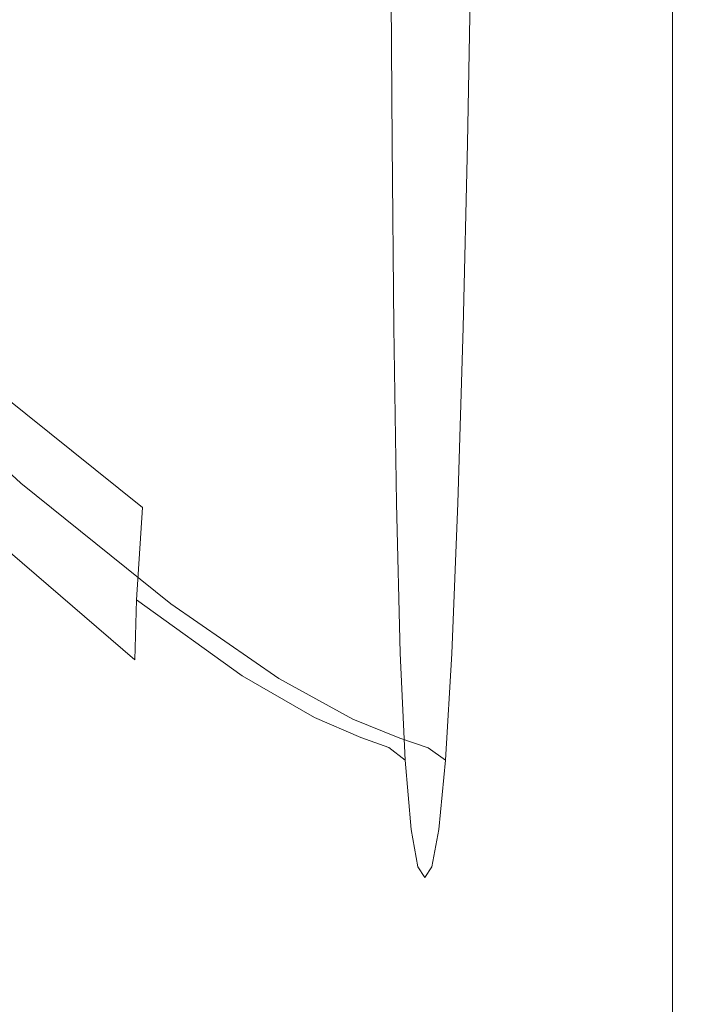
# Model space of a CAD drawing. Extents: x -253 to 252, y -450 to 0.
# Drawn here: x 212 to 252, y -109 to -48 of the extents above; entities that cross this region are included whole.
import ezdxf

# ---------------------------------------------------------------- set-up
doc = ezdxf.new("R2010")
doc.units = 0
doc.header["$LTSCALE"] = 500
doc.header["$MEASUREMENT"] = 0
doc.layers.add('CERAMIKA', color=254, linetype='Continuous')

msp = doc.modelspace()

# ---------------------------------------------------------------- linework, layer by layer
at = {"layer": 'CERAMIKA', "lineweight": 0}
for points, invisible_edges in [([(233.937, -28.61, 558.313), (233.914, -40.593, 557.893), (233.114, -48.365, 544.84), (233.12, -33.722, 544.965)], 15), ([(242.082, -28.61, 683.883), (243.412, -33.722, 703.638), (243.423, -48.365, 703.781), (242.126, -40.593, 684.534)], 15), ([(231.876, -38.731, 525.068), (233.12, -33.722, 544.965), (233.114, -48.365, 544.84), (231.876, -56.078, 525.049)], 15), ([(244.876, -38.731, 725.48), (244.876, -56.078, 725.462), (243.423, -48.365, 703.781), (243.412, -33.722, 703.638)], 15), ([(241.041, -45.164, 668.508), (241.112, -34.163, 669.53), (242.126, -40.593, 684.534), (242.082, -53.904, 683.839)], 15), ([(234.738, -39.651, 571.334), (234.787, -36.762, 573.919), (234.839, -49.94, 572.48), (234.738, -39.651, 571.334)], 15), ([(234.839, -49.94, 572.48), (234.787, -36.762, 573.919), (234.851, -46.241, 574.634), (234.839, -49.94, 572.48)], 15), ([(240.27, -49.94, 657.454), (239.917, -46.247, 654.171), (240.044, -36.768, 655.559), (240.446, -39.651, 659.784)], 15), ([(222.947, -41.964, 579.839), (216.51, -39.068, 582.967), (214.946, -47.257, 584.168), (221.939, -51.185, 580.898)], 15), ([(230.056, -42.863, 496.404), (231.876, -38.731, 525.068), (231.876, -56.078, 525.049), (230.056, -62.482, 496.394)], 15), ([(246.4, -42.863, 748.364), (246.4, -62.482, 748.354), (244.876, -56.078, 725.462), (244.876, -38.731, 725.48)], 15), ([(227.096, -42.416, 650.234), (225.883, -51.635, 648.431), (218.426, -47.92, 646.952), (220.142, -39.719, 648.833)], 15), ([(234.439, -45.164, 566.401), (234.738, -39.651, 571.334), (234.577, -59.133, 568.142), (234.439, -45.164, 566.401)], 15), ([(234.577, -59.133, 568.142), (234.738, -39.651, 571.334), (234.839, -49.94, 572.48), (234.577, -59.133, 568.142)], 15), ([(240.773, -59.133, 664.54), (240.27, -49.94, 657.454), (240.446, -39.651, 659.784), (241.041, -45.164, 668.508)], 15), ([(233.914, -40.593, 557.893), (234.439, -45.164, 566.401), (233.937, -53.904, 558.102), (233.114, -48.365, 544.84)], 15), ([(242.126, -40.593, 684.534), (243.423, -48.365, 703.781), (242.082, -53.904, 683.839), (242.126, -40.593, 684.534)], 15), ([(222.947, -41.964, 579.839), (221.939, -51.185, 580.898), (226.971, -53.589, 578.937), (227.572, -43.719, 577.961)], 15), ([(214.946, -47.257, 584.168), (207.039, -42.349, 588.309), (204.833, -49.629, 590.19), (213.347, -55.881, 585.946)], 15), ([(227.096, -42.416, 650.234), (232.044, -44.018, 651.075), (231.207, -53.881, 649.319), (225.883, -51.635, 648.431)], 15), ([(230.056, -42.863, 496.404), (230.056, -62.482, 496.394), (227.507, -66.324, 456.75), (227.507, -45.342, 456.753)], 15), ([(246.4, -42.863, 748.364), (247.907, -45.342, 771.239), (247.907, -66.324, 771.235), (246.4, -62.482, 748.354)], 15), ([(218.426, -47.92, 646.952), (216.566, -56.513, 644.357), (207.591, -50.467, 642.441), (210.002, -43.222, 645.033)], 15), ([(227.572, -43.719, 577.961), (226.971, -53.589, 578.937), (230.399, -54.858, 577.908), (230.714, -44.617, 576.974)], 15), ([(232.044, -44.018, 651.075), (235.37, -44.802, 651.547), (234.801, -55.036, 649.812), (231.207, -53.881, 649.319)], 15), ([(232.706, -44.94, 576.516), (230.714, -44.617, 576.974), (230.399, -54.858, 577.908), (232.579, -55.38, 577.44)], 15), ([(227.507, -45.342, 456.753), (227.507, -66.324, 456.75), (224.534, -68.245, 410.734), (224.534, -46.581, 410.735)], 15), ([(233.879, -44.972, 576.225), (232.706, -44.94, 576.516), (232.579, -55.38, 577.44), (233.868, -55.542, 577.156)], 15), ([(233.879, -44.972, 576.225), (233.868, -55.542, 577.156), (234.623, -55.734, 576.683), (234.562, -44.996, 575.74)], 11), ([(234.577, -59.133, 568.142), (233.937, -53.904, 558.102), (234.439, -45.164, 566.401), (234.577, -59.133, 568.142)], 15), ([(234.562, -44.996, 575.74), (234.963, -57.131, 575.82), (234.851, -46.241, 574.634), (234.562, -44.996, 575.74)], 15), ([(234.623, -55.734, 576.683), (234.963, -57.131, 575.82), (234.562, -44.996, 575.74), (234.623, -55.734, 576.683)], 15), ([(237.458, -45.046, 651.841), (237.069, -55.48, 650.107), (234.801, -55.036, 649.812), (235.37, -44.802, 651.547)], 15), ([(238.69, -45.025, 652.15), (238.415, -55.592, 650.402), (237.069, -55.48, 650.107), (237.458, -45.046, 651.841)], 15), ([(238.69, -45.025, 652.15), (239.45, -45.017, 652.665), (239.243, -55.754, 650.893), (238.415, -55.592, 650.402)], 13), ([(239.45, -45.017, 652.665), (239.712, -57.136, 651.915), (239.243, -55.754, 650.893), (239.45, -45.017, 652.665)], 15), ([(239.917, -46.247, 654.171), (239.712, -57.136, 651.915), (239.45, -45.017, 652.665), (239.917, -46.247, 654.171)], 15), ([(240.773, -59.133, 664.54), (241.041, -45.164, 668.508), (242.082, -53.904, 683.839), (242.031, -68.775, 682.904)], 15), ([(247.907, -45.342, 771.239), (249.319, -46.581, 792.838), (249.319, -68.245, 792.837), (247.907, -66.324, 771.235)], 15), ([(234.851, -46.241, 574.634), (234.963, -57.131, 575.82), (234.839, -49.94, 572.48), (234.851, -46.241, 574.634)], 15), ([(240.27, -49.94, 657.454), (239.712, -57.136, 651.915), (239.917, -46.247, 654.171), (240.27, -49.94, 657.454)], 15), ([(198.258, -46.994, 850), (200.751, -69.364, 850), (212.797, -69.209, 850), (211.837, -46.994, 850)], 15), ([(210.79, -46.994, 198.789), (212.325, -46.994, 222.457), (212.325, -68.886, 222.457), (210.79, -68.886, 198.789)], 15), ([(211.837, -46.994, 850), (212.797, -69.209, 850), (223.695, -68.966, 850), (223.455, -46.994, 850)], 15), ([(212.325, -46.994, 222.457), (214.064, -46.994, 249.258), (214.064, -68.886, 249.258), (212.325, -68.886, 222.457)], 15), ([(216.1, -46.994, 280.643), (216.1, -68.886, 280.643), (214.064, -68.886, 249.258), (214.064, -46.994, 249.258)], 15), ([(218.527, -46.994, 318.063), (218.527, -68.886, 318.063), (216.1, -68.886, 280.643), (216.1, -46.994, 280.643)], 15), ([(218.527, -46.994, 318.063), (221.439, -46.994, 362.965), (221.439, -68.886, 362.965), (218.527, -68.886, 318.063)], 15), ([(221.439, -46.994, 362.965), (224.534, -46.581, 410.735), (224.534, -68.245, 410.734), (221.439, -68.886, 362.965)], 15), ([(233.012, -46.994, 850), (223.455, -46.994, 850), (223.695, -68.966, 850), (233.012, -68.886, 850)], 15), ([(240.409, -46.994, 850), (233.012, -46.994, 850), (233.012, -68.886, 850), (240.409, -68.886, 850)], 15), ([(240.409, -46.994, 850), (240.409, -68.886, 850), (245.543, -68.886, 850), (245.543, -46.994, 850)], 15), ([(245.543, -46.994, 850), (245.543, -68.886, 850), (248.862, -68.886, 849.841), (248.862, -46.994, 849.841)], 15), ([(250.812, -46.994, 849.365), (248.862, -46.994, 849.841), (248.862, -68.886, 849.841), (250.812, -68.886, 849.365)], 15), ([(250.559, -46.994, 811.893), (250.559, -68.886, 811.893), (249.319, -68.245, 792.837), (249.319, -46.581, 792.838)], 15), ([(251.548, -46.994, 827.136), (251.548, -68.886, 827.136), (250.559, -68.886, 811.893), (250.559, -46.994, 811.893)], 15), ([(251.839, -46.994, 848.412), (250.812, -46.994, 849.365), (250.812, -68.886, 849.365), (251.839, -68.886, 848.412)], 15), ([(251.548, -46.994, 827.136), (252.207, -46.994, 837.298), (252.207, -68.886, 837.298), (251.548, -68.886, 827.136)], 15), ([(251.839, -46.994, 848.412), (251.839, -68.886, 848.412), (252.39, -68.886, 846.824), (252.39, -46.994, 846.824)], 14), ([(252.207, -46.994, 837.298), (252.5, -46.994, 843.49), (252.5, -68.886, 843.49), (252.207, -68.886, 837.298)], 15), ([(252.39, -46.994, 846.824), (252.39, -68.886, 846.824), (252.5, -68.886, 843.49), (252.5, -46.994, 843.49)], 15), ([(221.939, -51.185, 580.898), (214.946, -47.257, 584.168), (213.347, -55.881, 585.946), (220.921, -60.893, 582.575)], 15), ([(225.883, -51.635, 648.431), (224.555, -61.319, 645.862), (216.566, -56.513, 644.357), (218.426, -47.92, 646.952)], 15), ([(231.876, -74.173, 524.993), (231.876, -56.078, 525.049), (233.114, -48.365, 544.84), (233.12, -64.148, 544.834)], 15), ([(233.937, -53.904, 558.102), (233.963, -68.775, 558.242), (233.12, -64.148, 544.834), (233.114, -48.365, 544.84)], 15), ([(243.412, -64.148, 703.548), (242.031, -68.775, 682.904), (242.082, -53.904, 683.839), (243.423, -48.365, 703.781)], 15), ([(244.876, -74.173, 725.405), (243.412, -64.148, 703.548), (243.423, -48.365, 703.781), (244.876, -56.078, 725.462)], 15), ([(211.872, -64.126, 588.476), (213.347, -55.881, 585.946), (204.833, -49.629, 590.19), (202.78, -56.594, 592.706)], 15), ([(234.839, -49.94, 572.48), (235.007, -60.91, 574.367), (234.577, -59.133, 568.142), (234.839, -49.94, 572.48)], 15), ([(234.839, -49.94, 572.48), (234.963, -57.131, 575.82), (235.007, -60.91, 574.367), (234.839, -49.94, 572.48)], 15), ([(240.27, -49.94, 657.454), (240.773, -59.133, 664.54), (239.986, -60.91, 653.802), (239.712, -57.136, 651.915)], 15), ([(214.733, -64.694, 641.009), (205.235, -57.348, 639.214), (207.591, -50.467, 642.441), (216.566, -56.513, 644.357)], 15), ([(221.939, -51.185, 580.898), (220.921, -60.893, 582.575), (226.38, -63.98, 580.553), (226.971, -53.589, 578.937)], 15), ([(225.883, -51.635, 648.431), (231.207, -53.881, 649.319), (230.276, -64.253, 646.765), (224.555, -61.319, 645.862)], 15), ([(226.971, -53.589, 578.937), (226.38, -63.98, 580.553), (230.108, -65.639, 579.497), (230.399, -54.858, 577.908)], 15), ([(231.207, -53.881, 649.319), (234.801, -55.036, 649.812), (234.153, -65.803, 647.262), (230.276, -64.253, 646.765)], 15), ([(233.963, -68.775, 558.242), (233.937, -53.904, 558.102), (234.577, -59.133, 568.142), (233.963, -68.775, 558.242)], 15), ([(230.399, -54.858, 577.908), (230.108, -65.639, 579.497), (232.579, -55.38, 577.44), (230.399, -54.858, 577.908)], 15), ([(237.069, -55.48, 650.107), (236.612, -66.461, 647.549), (234.153, -65.803, 647.262), (234.801, -55.036, 649.812)], 15), ([(232.487, -66.369, 579.024), (233.868, -55.542, 577.156), (232.579, -55.38, 577.44), (230.108, -65.639, 579.497)], 15), ([(233.868, -55.542, 577.156), (232.487, -66.369, 579.024), (233.9, -66.669, 578.752), (233.868, -55.542, 577.156)], 15), ([(233.868, -55.542, 577.156), (233.9, -66.669, 578.752), (234.73, -67.037, 578.3), (234.623, -55.734, 576.683)], 15), ([(238.415, -55.592, 650.402), (238.077, -66.715, 647.823), (236.612, -66.461, 647.549), (237.069, -55.48, 650.107)], 15), ([(238.415, -55.592, 650.402), (239.243, -55.754, 650.893), (238.974, -67.055, 648.281), (238.077, -66.715, 647.823)], 13), ([(220.004, -70.173, 585.102), (220.921, -60.893, 582.575), (213.347, -55.881, 585.946), (211.872, -64.126, 588.476)], 15), ([(230.056, -82.436, 496.366), (230.056, -62.482, 496.394), (231.876, -56.078, 525.049), (231.876, -74.173, 524.993)], 15), ([(234.623, -55.734, 576.683), (235.122, -68.464, 577.669), (234.963, -57.131, 575.82), (234.623, -55.734, 576.683)], 15), ([(234.73, -67.037, 578.3), (235.122, -68.464, 577.669), (234.623, -55.734, 576.683), (234.73, -67.037, 578.3)], 11), ([(239.243, -55.754, 650.893), (239.45, -68.468, 648.861), (238.974, -67.055, 648.281), (239.243, -55.754, 650.893)], 15), ([(239.712, -57.136, 651.915), (239.45, -68.468, 648.861), (239.243, -55.754, 650.893), (239.712, -57.136, 651.915)], 15), ([(246.4, -82.436, 748.326), (244.876, -74.173, 725.405), (244.876, -56.078, 725.462), (246.4, -62.482, 748.354)], 15), ([(210.685, -71.18, 591.936), (211.872, -64.126, 588.476), (202.78, -56.594, 592.706), (201.091, -62.558, 595.964)], 15), ([(223.229, -70.554, 642.442), (214.733, -64.694, 641.009), (216.566, -56.513, 644.357), (224.555, -61.319, 645.862)], 15), ([(213.096, -71.659, 636.868), (203.159, -63.194, 635.364), (205.235, -57.348, 639.214), (214.733, -64.694, 641.009)], 15), ([(234.963, -57.131, 575.82), (235.122, -68.464, 577.669), (235.007, -60.91, 574.367), (234.963, -57.131, 575.82)], 15), ([(239.986, -60.91, 653.802), (239.45, -68.468, 648.861), (239.712, -57.136, 651.915), (239.986, -60.91, 653.802)], 15), ([(234.577, -59.133, 568.142), (233.953, -85.436, 557.617), (233.963, -68.775, 558.242), (234.577, -59.133, 568.142)], 15), ([(234.492, -79.974, 566.093), (233.953, -85.436, 557.617), (234.577, -59.133, 568.142), (234.492, -79.974, 566.093)], 15), ([(234.577, -59.133, 568.142), (234.869, -82.64, 571.566), (234.492, -79.974, 566.093), (234.577, -59.133, 568.142)], 15), ([(234.92, -68.828, 572.792), (234.869, -82.64, 571.566), (234.577, -59.133, 568.142), (234.92, -68.828, 572.792)], 15), ([(234.577, -59.133, 568.142), (235.007, -60.91, 574.367), (234.92, -68.828, 572.792), (234.577, -59.133, 568.142)], 15), ([(240.134, -68.828, 655.553), (239.986, -60.91, 653.802), (240.773, -59.133, 664.54), (240.134, -68.828, 655.553)], 15), ([(240.773, -59.133, 664.54), (240.229, -82.64, 656.171), (240.134, -68.828, 655.553), (240.773, -59.133, 664.54)], 15), ([(240.953, -79.974, 666.591), (240.229, -82.64, 656.171), (240.773, -59.133, 664.54), (240.953, -79.974, 666.591)], 15), ([(240.773, -59.133, 664.54), (242.031, -68.775, 682.904), (242.055, -85.436, 682.836), (240.953, -79.974, 666.591)], 15), ([(220.004, -70.173, 585.102), (226.38, -63.98, 580.553), (220.921, -60.893, 582.575), (220.004, -70.173, 585.102)], 15), ([(235.007, -60.91, 574.367), (235.219, -71.941, 576.862), (234.92, -68.828, 572.792), (235.007, -60.91, 574.367)], 15), ([(235.007, -60.91, 574.367), (235.122, -68.464, 577.669), (235.219, -71.941, 576.862), (235.007, -60.91, 574.367)], 15), ([(239.655, -71.941, 649.507), (239.45, -68.468, 648.861), (239.986, -60.91, 653.802), (239.655, -71.941, 649.507)], 15), ([(240.134, -68.828, 655.553), (239.655, -71.941, 649.507), (239.986, -60.91, 653.802), (240.134, -68.828, 655.553)], 15), ([(223.229, -70.554, 642.442), (224.555, -61.319, 645.862), (230.276, -64.253, 646.765), (229.327, -74.152, 643.302)], 15), ([(230.056, -82.436, 496.366), (227.507, -87.394, 456.738), (227.507, -66.324, 456.75), (230.056, -62.482, 496.394)], 15), ([(246.4, -82.436, 748.326), (246.4, -62.482, 748.354), (247.907, -66.324, 771.235), (247.907, -87.394, 771.224)], 15), ([(213.096, -71.659, 636.868), (211.827, -76.604, 631.895), (201.59, -67.334, 630.901), (203.159, -63.194, 635.364)], 15), ([(226.38, -63.98, 580.553), (220.004, -70.173, 585.102), (225.874, -73.909, 583.078), (230.108, -65.639, 579.497)], 15), ([(219.301, -78.106, 588.713), (220.004, -70.173, 585.102), (211.872, -64.126, 588.476), (210.685, -71.18, 591.936)], 15), ([(222.018, -78.427, 638.087), (213.096, -71.659, 636.868), (214.733, -64.694, 641.009), (223.229, -70.554, 642.442)], 15), ([(229.327, -74.152, 643.302), (230.276, -64.253, 646.765), (234.153, -65.803, 647.262), (233.473, -76.085, 643.772)], 15), ([(231.876, -91.084, 524.881), (231.876, -74.173, 524.993), (233.12, -64.148, 544.834), (233.126, -80.053, 544.75)], 15), ([(233.126, -80.053, 544.75), (233.12, -64.148, 544.834), (233.963, -68.775, 558.242), (233.126, -80.053, 544.75)], 15), ([(242.031, -68.775, 682.904), (243.412, -64.148, 703.548), (243.399, -80.053, 703.196), (242.031, -68.775, 682.904)], 15), ([(244.876, -91.084, 725.293), (243.399, -80.053, 703.196), (243.412, -64.148, 703.548), (244.876, -74.173, 725.405)], 15), ([(229.889, -75.939, 582.024), (230.108, -65.639, 579.497), (225.874, -73.909, 583.078), (229.889, -75.939, 582.024)], 15), ([(232.458, -76.867, 581.561), (232.487, -66.369, 579.024), (230.108, -65.639, 579.497), (229.889, -75.939, 582.024)], 15), ([(236.113, -76.948, 644.039), (233.473, -76.085, 643.772), (234.153, -65.803, 647.262), (236.612, -66.461, 647.549)], 15), ([(227.507, -87.394, 456.738), (224.534, -89.872, 410.731), (224.534, -68.245, 410.734), (227.507, -66.324, 456.75)], 15), ([(233.99, -77.297, 581.309), (233.9, -66.669, 578.752), (232.487, -66.369, 579.024), (232.458, -76.867, 581.561)], 15), ([(237.691, -77.338, 644.285), (236.113, -76.948, 644.039), (236.612, -66.461, 647.549), (238.077, -66.715, 647.823)], 15), ([(247.907, -87.394, 771.224), (247.907, -66.324, 771.235), (249.319, -68.245, 792.837), (249.319, -89.872, 792.834)], 15), ([(233.99, -77.297, 581.309), (234.893, -77.833, 580.89), (234.73, -67.037, 578.3), (233.9, -66.669, 578.752)], 13), ([(234.893, -77.833, 580.89), (235.122, -68.464, 577.669), (234.73, -67.037, 578.3), (234.893, -77.833, 580.89)], 15), ([(237.691, -77.338, 644.285), (238.077, -66.715, 647.823), (238.974, -67.055, 648.281), (238.653, -77.849, 644.695)], 11), ([(238.974, -67.055, 648.281), (239.45, -68.468, 648.861), (238.653, -77.849, 644.695), (238.974, -67.055, 648.281)], 15), ([(211.827, -76.604, 631.895), (210.881, -79.786, 626.297), (200.466, -69.987, 625.979), (201.59, -67.334, 630.901)], 3), ([(221.439, -90.699, 362.965), (221.439, -68.886, 362.965), (224.534, -68.245, 410.734), (224.534, -89.872, 410.731)], 15), ([(250.559, -90.699, 811.893), (249.319, -89.872, 792.834), (249.319, -68.245, 792.837), (250.559, -68.886, 811.893)], 15), ([(210.79, -90.699, 198.789), (210.79, -68.886, 198.789), (212.325, -68.886, 222.457), (212.325, -90.699, 222.457)], 15), ([(212.325, -90.699, 222.457), (212.325, -68.886, 222.457), (214.064, -68.886, 249.258), (214.064, -90.699, 249.258)], 15), ([(216.1, -90.699, 280.643), (214.064, -90.699, 249.258), (214.064, -68.886, 249.258), (216.1, -68.886, 280.643)], 15), ([(218.527, -90.699, 318.063), (216.1, -90.699, 280.643), (216.1, -68.886, 280.643), (218.527, -68.886, 318.063)], 15), ([(218.527, -90.699, 318.063), (218.527, -68.886, 318.063), (221.439, -68.886, 362.965), (221.439, -90.699, 362.965)], 15), ([(233.012, -90.699, 850), (233.012, -68.886, 850), (223.695, -68.966, 850), (223.879, -91.022, 850)], 15), ([(240.409, -90.699, 850), (240.409, -68.886, 850), (233.012, -68.886, 850), (233.012, -90.699, 850)], 15), ([(233.963, -68.775, 558.242), (233.124, -95.059, 544.397), (233.126, -80.053, 544.75), (233.963, -68.775, 558.242)], 15), ([(233.953, -85.436, 557.617), (233.124, -95.059, 544.397), (233.963, -68.775, 558.242), (233.953, -85.436, 557.617)], 15), ([(234.92, -68.828, 572.792), (235.153, -89.593, 575.401), (234.869, -82.64, 571.566), (234.92, -68.828, 572.792)], 15), ([(235.328, -79.273, 580.375), (235.122, -68.464, 577.669), (234.893, -77.833, 580.89), (235.328, -79.273, 580.375)], 15), ([(235.178, -78.606, 576.049), (235.153, -89.593, 575.401), (234.92, -68.828, 572.792), (235.178, -78.606, 576.049)], 15), ([(234.92, -68.828, 572.792), (235.219, -71.941, 576.862), (235.178, -78.606, 576.049), (234.92, -68.828, 572.792)], 15), ([(235.453, -82.414, 579.834), (235.122, -68.464, 577.669), (235.328, -79.273, 580.375), (235.453, -82.414, 579.834)], 15), ([(235.219, -71.941, 576.862), (235.122, -68.464, 577.669), (235.453, -82.414, 579.834), (235.219, -71.941, 576.862)], 15), ([(238.653, -77.849, 644.695), (239.45, -68.468, 648.861), (239.152, -79.277, 645.08), (238.653, -77.849, 644.695)], 15), ([(239.152, -79.277, 645.08), (239.45, -68.468, 648.861), (239.337, -82.414, 645.25), (239.152, -79.277, 645.08)], 15), ([(239.337, -82.414, 645.25), (239.45, -68.468, 648.861), (239.655, -71.941, 649.507), (239.337, -82.414, 645.25)], 15), ([(239.712, -78.606, 649.824), (239.655, -71.941, 649.507), (240.134, -68.828, 655.553), (239.712, -78.606, 649.824)], 15), ([(240.134, -68.828, 655.553), (239.748, -89.593, 649.422), (239.712, -78.606, 649.824), (240.134, -68.828, 655.553)], 15), ([(240.229, -82.64, 656.171), (239.748, -89.593, 649.422), (240.134, -68.828, 655.553), (240.229, -82.64, 656.171)], 15), ([(240.409, -90.699, 850), (245.543, -90.699, 850), (245.543, -68.886, 850), (240.409, -68.886, 850)], 15), ([(242.031, -68.775, 682.904), (243.399, -80.053, 703.196), (243.405, -95.059, 702.982), (242.055, -85.436, 682.836)], 15), ([(245.543, -90.699, 850), (248.862, -90.699, 849.841), (248.862, -68.886, 849.841), (245.543, -68.886, 850)], 15), ([(250.812, -90.699, 849.365), (250.812, -68.886, 849.365), (248.862, -68.886, 849.841), (248.862, -90.699, 849.841)], 15), ([(251.548, -90.699, 827.136), (250.559, -90.699, 811.893), (250.559, -68.886, 811.893), (251.548, -68.886, 827.136)], 15), ([(251.839, -90.699, 848.412), (251.839, -68.886, 848.412), (250.812, -68.886, 849.365), (250.812, -90.699, 849.365)], 15), ([(251.548, -90.699, 827.136), (251.548, -68.886, 827.136), (252.207, -68.886, 837.298), (252.207, -90.699, 837.298)], 15), ([(251.839, -90.699, 848.412), (252.39, -90.699, 846.824), (252.39, -68.886, 846.824), (251.839, -68.886, 848.412)], 7), ([(252.207, -90.699, 837.298), (252.207, -68.886, 837.298), (252.5, -68.886, 843.49), (252.5, -90.699, 843.49)], 15), ([(252.39, -90.699, 846.824), (252.5, -90.699, 843.49), (252.5, -68.886, 843.49), (252.39, -68.886, 846.824)], 15), ([(202.872, -92.613, 850), (213.535, -91.991, 850), (212.797, -69.209, 850), (200.751, -69.364, 850)], 15), ([(213.535, -91.991, 850), (223.879, -91.022, 850), (223.695, -68.966, 850), (212.797, -69.209, 850)], 15), ([(219.301, -78.106, 588.713), (225.524, -82.394, 586.779), (225.874, -73.909, 583.078), (220.004, -70.173, 585.102)], 15), ([(222.018, -78.427, 638.087), (223.229, -70.554, 642.442), (229.327, -74.152, 643.302), (228.435, -82.599, 638.819)], 15), ([(219.301, -78.106, 588.713), (210.685, -71.18, 591.936), (209.947, -76.231, 596.5), (218.92, -83.776, 593.639)], 6), ([(222.018, -78.427, 638.087), (221.039, -84.026, 632.713), (211.827, -76.604, 631.895), (213.096, -71.659, 636.868)], 15), ([(235.178, -78.606, 576.049), (235.219, -71.941, 576.862), (235.428, -88.054, 579.34), (235.178, -78.606, 576.049)], 15), ([(235.428, -88.054, 579.34), (235.219, -71.941, 576.862), (235.453, -82.414, 579.834), (235.428, -88.054, 579.34)], 15), ([(239.337, -82.414, 645.25), (239.655, -71.941, 649.507), (239.361, -88.054, 645.016), (239.337, -82.414, 645.25)], 15), ([(239.361, -88.054, 645.016), (239.655, -71.941, 649.507), (239.712, -78.606, 649.824), (239.361, -88.054, 645.016)], 15), ([(225.524, -82.394, 586.779), (229.787, -84.739, 585.775), (229.889, -75.939, 582.024), (225.874, -73.909, 583.078)], 15), ([(228.435, -82.599, 638.819), (229.327, -74.152, 643.302), (233.473, -76.085, 643.772), (232.808, -84.862, 639.219)], 15), ([(230.056, -100.172, 496.31), (230.056, -82.436, 496.366), (231.876, -74.173, 524.993), (231.876, -91.084, 524.881)], 15), ([(246.4, -100.172, 748.27), (244.876, -91.084, 725.293), (244.876, -74.173, 725.405), (246.4, -82.436, 748.326)], 15), ([(232.52, -85.835, 585.342), (232.458, -76.867, 581.561), (229.889, -75.939, 582.024), (229.787, -84.739, 585.775)], 15), ([(235.601, -85.903, 639.446), (232.808, -84.862, 639.219), (233.473, -76.085, 643.772), (236.113, -76.948, 644.039)], 15), ([(218.92, -83.776, 593.639), (209.947, -76.231, 596.5), (209.594, -79.531, 601.893), (218.815, -87.469, 599.553)], 11), ([(221.039, -84.026, 632.713), (220.266, -87.64, 626.575), (210.881, -79.786, 626.297), (211.827, -76.604, 631.895)], 7), ([(234.155, -86.375, 585.12), (233.99, -77.297, 581.309), (232.458, -76.867, 581.561), (232.52, -85.835, 585.342)], 15), ([(234.155, -86.375, 585.12), (235.122, -87.054, 584.751), (234.893, -77.833, 580.89), (233.99, -77.297, 581.309)], 13), ([(237.274, -86.409, 639.655), (235.601, -85.903, 639.446), (236.113, -76.948, 644.039), (237.691, -77.338, 644.285)], 15), ([(237.274, -86.409, 639.655), (237.691, -77.338, 644.285), (238.653, -77.849, 644.695), (238.291, -87.067, 640.004)], 11), ([(235.122, -87.054, 584.751), (235.328, -79.273, 580.375), (234.893, -77.833, 580.89), (235.122, -87.054, 584.751)], 15), ([(238.653, -77.849, 644.695), (239.152, -79.277, 645.08), (238.291, -87.067, 640.004), (238.653, -77.849, 644.695)], 15), ([(219.301, -78.106, 588.713), (218.92, -83.776, 593.639), (225.405, -88.452, 591.922), (225.524, -82.394, 586.779)], 15), ([(222.018, -78.427, 638.087), (228.435, -82.599, 638.819), (227.674, -88.612, 633.205), (221.039, -84.026, 632.713)], 11), ([(235.428, -88.054, 579.34), (235.153, -89.593, 575.401), (235.178, -78.606, 576.049), (235.428, -88.054, 579.34)], 15), ([(239.712, -78.606, 649.824), (239.748, -89.593, 649.422), (239.361, -88.054, 645.016), (239.712, -78.606, 649.824)], 15), ([(218.938, -89.473, 606.125), (218.815, -87.469, 599.553), (209.594, -79.531, 601.893), (209.563, -81.333, 607.838)], 15), ([(219.675, -89.56, 619.928), (210.217, -81.463, 620.282), (210.881, -79.786, 626.297), (220.266, -87.64, 626.575)], 15), ([(235.591, -88.496, 584.301), (235.328, -79.273, 580.375), (235.122, -87.054, 584.751), (235.591, -88.496, 584.301)], 15), ([(235.73, -91.328, 583.834), (235.328, -79.273, 580.375), (235.591, -88.496, 584.301), (235.73, -91.328, 583.834)], 15), ([(235.453, -82.414, 579.834), (235.328, -79.273, 580.375), (235.73, -91.328, 583.834), (235.453, -82.414, 579.834)], 15), ([(238.291, -87.067, 640.004), (239.152, -79.277, 645.08), (238.814, -88.5, 640.311), (238.291, -87.067, 640.004)], 15), ([(238.814, -88.5, 640.311), (239.152, -79.277, 645.08), (239.004, -91.328, 640.394), (238.814, -88.5, 640.311)], 15), ([(239.004, -91.328, 640.394), (239.152, -79.277, 645.08), (239.337, -82.414, 645.25), (239.004, -91.328, 640.394)], 15), ([(233.126, -80.053, 544.75), (233.124, -95.059, 544.397), (231.876, -91.084, 524.881), (233.126, -80.053, 544.75)], 15), ([(234.492, -79.974, 566.093), (234.459, -100.696, 564.969), (233.932, -104.653, 556.751), (233.953, -85.436, 557.617)], 15), ([(234.492, -79.974, 566.093), (234.869, -82.64, 571.566), (234.843, -101.644, 570.679), (234.459, -100.696, 564.969)], 15), ([(240.953, -79.974, 666.591), (241.023, -101.033, 666.891), (240.279, -101.923, 655.97), (240.229, -82.64, 656.171)], 15), ([(240.953, -79.974, 666.591), (242.055, -85.436, 682.836), (242.101, -105.072, 682.972), (241.023, -101.033, 666.891)], 15), ([(244.876, -91.084, 725.293), (243.405, -95.059, 702.982), (243.399, -80.053, 703.196), (244.876, -91.084, 725.293)], 15), ([(219.241, -90.074, 613.026), (218.938, -89.473, 606.125), (209.563, -81.333, 607.838), (209.792, -81.893, 614.06)], 15), ([(219.241, -90.074, 613.026), (209.792, -81.893, 614.06), (210.217, -81.463, 620.282), (219.675, -89.56, 619.928)], 15), ([(225.524, -82.394, 586.779), (225.405, -88.452, 591.922), (229.849, -91.018, 591.034), (229.787, -84.739, 585.775)], 15), ([(230.056, -100.172, 496.31), (227.507, -105.626, 456.716), (227.507, -87.394, 456.738), (230.056, -82.436, 496.366)], 15), ([(228.435, -82.599, 638.819), (232.808, -84.862, 639.219), (232.205, -91.113, 633.477), (227.674, -88.612, 633.205)], 15), ([(234.869, -82.64, 571.566), (235.14, -105.59, 574.909), (234.843, -101.644, 570.679), (234.869, -82.64, 571.566)], 15), ([(235.153, -89.593, 575.401), (235.14, -105.59, 574.909), (234.869, -82.64, 571.566), (235.153, -89.593, 575.401)], 15), ([(235.428, -88.054, 579.34), (235.453, -82.414, 579.834), (235.709, -96.173, 583.418), (235.428, -88.054, 579.34)], 15), ([(235.709, -96.173, 583.418), (235.453, -82.414, 579.834), (235.73, -91.328, 583.834), (235.709, -96.173, 583.418)], 15), ([(239.004, -91.328, 640.394), (239.337, -82.414, 645.25), (239.024, -96.173, 640.071), (239.004, -91.328, 640.394)], 15), ([(239.024, -96.173, 640.071), (239.337, -82.414, 645.25), (239.361, -88.054, 645.016), (239.024, -96.173, 640.071)], 15), ([(240.229, -82.64, 656.171), (239.766, -105.827, 648.563), (239.748, -89.593, 649.422), (240.229, -82.64, 656.171)], 15), ([(240.279, -101.923, 655.97), (239.766, -105.827, 648.563), (240.229, -82.64, 656.171), (240.279, -101.923, 655.97)], 15), ([(246.4, -100.172, 748.27), (246.4, -82.436, 748.326), (247.907, -87.394, 771.224), (247.907, -105.626, 771.201)], 15), ([(218.92, -83.776, 593.639), (218.815, -87.469, 599.553), (225.479, -92.391, 598.149), (225.405, -88.452, 591.922)], 6), ([(221.039, -84.026, 632.713), (227.674, -88.612, 633.205), (227.033, -92.501, 626.742), (220.266, -87.64, 626.575)], 15), ([(229.787, -84.739, 585.775), (229.849, -91.018, 591.034), (232.52, -85.835, 585.342), (229.787, -84.739, 585.775)], 15), ([(235.601, -85.903, 639.446), (235.104, -92.283, 633.641), (232.205, -91.113, 633.477), (232.808, -84.862, 639.219)], 15), ([(232.702, -92.23, 590.659), (234.155, -86.375, 585.12), (232.52, -85.835, 585.342), (229.849, -91.018, 591.034)], 7), ([(233.953, -85.436, 557.617), (233.932, -104.653, 556.751), (233.118, -111.364, 543.945), (233.124, -95.059, 544.397)], 15), ([(242.055, -85.436, 682.836), (243.405, -95.059, 702.982), (243.417, -111.891, 702.78), (242.101, -105.072, 682.972)], 15), ([(234.155, -86.375, 585.12), (232.702, -92.23, 590.659), (234.412, -92.847, 590.48), (234.155, -86.375, 585.12)], 15), ([(234.155, -86.375, 585.12), (234.412, -92.847, 590.48), (235.427, -93.627, 590.181), (235.122, -87.054, 584.751)], 13), ([(237.274, -86.409, 639.655), (236.844, -92.874, 633.804), (235.104, -92.283, 633.641), (235.601, -85.903, 639.446)], 15), ([(237.274, -86.409, 639.655), (238.291, -87.067, 640.004), (237.898, -93.638, 634.076), (236.844, -92.874, 633.804)], 15), ([(235.122, -87.054, 584.751), (235.427, -93.627, 590.181), (235.923, -95.072, 589.811), (235.591, -88.496, 584.301)], 14), ([(238.291, -87.067, 640.004), (238.814, -88.5, 640.311), (238.435, -95.074, 634.296), (237.898, -93.638, 634.076)], 7), ([(218.938, -89.473, 606.125), (225.711, -94.519, 605.096), (225.479, -92.391, 598.149), (218.815, -87.469, 599.553)], 15), ([(219.675, -89.56, 619.928), (220.266, -87.64, 626.575), (227.033, -92.501, 626.742), (226.501, -94.575, 619.715)], 15), ([(227.507, -105.626, 456.716), (224.534, -108.352, 410.726), (224.534, -89.872, 410.731), (227.507, -87.394, 456.738)], 15), ([(247.907, -105.626, 771.201), (247.907, -87.394, 771.224), (249.319, -89.872, 792.834), (249.319, -108.352, 792.829)], 15), ([(235.428, -88.054, 579.34), (235.709, -96.173, 583.418), (235.413, -96.992, 578.963), (235.153, -89.593, 575.401)], 15), ([(239.376, -96.992, 644.19), (239.024, -96.173, 640.071), (239.361, -88.054, 645.016), (239.748, -89.593, 649.422)], 15), ([(225.405, -88.452, 591.922), (225.479, -92.391, 598.149), (230.047, -95.095, 597.425), (229.849, -91.018, 591.034)], 7), ([(227.674, -88.612, 633.205), (232.205, -91.113, 633.477), (231.661, -95.161, 626.844), (227.033, -92.501, 626.742)], 14), ([(235.591, -88.496, 584.301), (235.923, -95.072, 589.811), (235.73, -91.328, 583.834), (235.591, -88.496, 584.301)], 15), ([(239.004, -91.328, 640.394), (238.435, -95.074, 634.296), (238.814, -88.5, 640.311), (239.004, -91.328, 640.394)], 15), ([(219.241, -90.074, 613.026), (226.064, -95.144, 612.405), (225.711, -94.519, 605.096), (218.938, -89.473, 606.125)], 15), ([(219.241, -90.074, 613.026), (219.675, -89.56, 619.928), (226.501, -94.575, 619.715), (226.064, -95.144, 612.405)], 15), ([(221.439, -109.261, 362.965), (221.439, -90.699, 362.965), (224.534, -89.872, 410.731), (224.534, -108.352, 410.726)], 15), ([(235.413, -96.992, 578.963), (235.14, -105.59, 574.909), (235.153, -89.593, 575.401), (235.413, -96.992, 578.963)], 15), ([(239.748, -89.593, 649.422), (239.766, -105.827, 648.563), (239.376, -96.992, 644.19), (239.748, -89.593, 649.422)], 15), ([(250.559, -109.261, 811.893), (249.319, -108.352, 792.829), (249.319, -89.872, 792.834), (250.559, -90.699, 811.893)], 15), ([(210.79, -109.261, 198.789), (210.79, -90.699, 198.789), (212.325, -90.699, 222.457), (212.325, -109.261, 222.457)], 15), ([(212.325, -109.261, 222.457), (212.325, -90.699, 222.457), (214.064, -90.699, 249.258), (214.064, -109.261, 249.258)], 15), ([(216.1, -109.261, 280.643), (214.064, -109.261, 249.258), (214.064, -90.699, 249.258), (216.1, -90.699, 280.643)], 15), ([(218.527, -109.261, 318.063), (216.1, -109.261, 280.643), (216.1, -90.699, 280.643), (218.527, -90.699, 318.063)], 15), ([(218.527, -109.261, 318.063), (218.527, -90.699, 318.063), (221.439, -90.699, 362.965), (221.439, -109.261, 362.965)], 15), ([(233.012, -109.261, 850), (233.012, -90.699, 850), (223.879, -91.022, 850), (224.047, -109.759, 850)], 15), ([(240.409, -109.261, 850), (240.409, -90.699, 850), (233.012, -90.699, 850), (233.012, -109.261, 850)], 15), ([(240.409, -109.261, 850), (245.543, -109.261, 850), (245.543, -90.699, 850), (240.409, -90.699, 850)], 15), ([(245.543, -109.261, 850), (248.862, -109.261, 849.841), (248.862, -90.699, 849.841), (245.543, -90.699, 850)], 15), ([(250.812, -109.261, 849.365), (250.812, -90.699, 849.365), (248.862, -90.699, 849.841), (248.862, -109.261, 849.841)], 15), ([(251.548, -109.261, 827.136), (250.559, -109.261, 811.893), (250.559, -90.699, 811.893), (251.548, -90.699, 827.136)], 15), ([(251.839, -109.261, 848.412), (251.839, -90.699, 848.412), (250.812, -90.699, 849.365), (250.812, -109.261, 849.365)], 15), ([(251.548, -109.261, 827.136), (251.548, -90.699, 827.136), (252.207, -90.699, 837.298), (252.207, -109.261, 837.298)], 15), ([(251.839, -109.261, 848.412), (252.39, -109.261, 846.824), (252.39, -90.699, 846.824), (251.839, -90.699, 848.412)], 7), ([(252.207, -109.261, 837.298), (252.207, -90.699, 837.298), (252.5, -90.699, 843.49), (252.5, -109.261, 843.49)], 15), ([(252.39, -109.261, 846.824), (252.5, -109.261, 843.49), (252.5, -90.699, 843.49), (252.39, -90.699, 846.824)], 15), ([(214.204, -111.252, 850), (224.047, -109.759, 850), (223.879, -91.022, 850), (213.535, -91.991, 850)], 15), ([(232.702, -92.23, 590.659), (229.849, -91.018, 591.034), (230.047, -95.095, 597.425), (232.981, -96.381, 597.128)], 15), ([(231.876, -91.084, 524.881), (231.876, -104.876, 524.693), (230.056, -100.172, 496.31), (231.876, -91.084, 524.881)], 15), ([(235.104, -92.283, 633.641), (234.626, -96.417, 626.927), (231.661, -95.161, 626.844), (232.205, -91.113, 633.477)], 7), ([(231.876, -104.876, 524.693), (231.876, -91.084, 524.881), (233.124, -95.059, 544.397), (233.118, -111.364, 543.945)], 15), ([(236.074, -97.682, 589.415), (235.709, -96.173, 583.418), (235.73, -91.328, 583.834), (235.923, -95.072, 589.811)], 15), ([(239.004, -91.328, 640.394), (239.024, -96.173, 640.071), (238.627, -97.682, 634.3), (238.435, -95.074, 634.296)], 15), ([(243.405, -95.059, 702.982), (244.876, -91.084, 725.293), (244.876, -104.876, 725.105), (243.417, -111.891, 702.78)], 15), ([(246.4, -100.172, 748.27), (244.876, -104.876, 725.105), (244.876, -91.084, 725.293), (246.4, -100.172, 748.27)], 15), ([(203.866, -115.051, 850), (214.204, -111.252, 850), (213.535, -91.991, 850), (202.872, -92.613, 850)], 15), ([(225.711, -94.519, 605.096), (230.353, -97.293, 604.571), (230.047, -95.095, 597.425), (225.479, -92.391, 598.149)], 15), ([(226.501, -94.575, 619.715), (227.033, -92.501, 626.742), (231.661, -95.161, 626.844), (231.172, -97.326, 619.617)], 15), ([(234.412, -92.847, 590.48), (232.702, -92.23, 590.659), (232.981, -96.381, 597.128), (234.741, -97.047, 597)], 14), ([(236.844, -92.874, 633.804), (236.407, -97.065, 627.037), (234.626, -96.417, 626.927), (235.104, -92.283, 633.641)], 7), ([(234.412, -92.847, 590.48), (234.741, -97.047, 597), (235.79, -97.891, 596.788), (235.427, -93.627, 590.181)], 15), ([(236.844, -92.874, 633.804), (237.898, -93.638, 634.076), (237.482, -97.898, 627.221), (236.407, -97.065, 627.037)], 12), ([(235.427, -93.627, 590.181), (235.79, -97.891, 596.788), (236.306, -99.336, 596.509), (235.923, -95.072, 589.811)], 14), ([(237.898, -93.638, 634.076), (238.435, -95.074, 634.296), (238.027, -99.338, 627.345), (237.482, -97.898, 627.221)], 15), ([(226.064, -95.144, 612.405), (230.737, -97.929, 612.094), (230.353, -97.293, 604.571), (225.711, -94.519, 605.096)], 15), ([(226.064, -95.144, 612.405), (226.501, -94.575, 619.715), (231.172, -97.326, 619.617), (230.737, -97.929, 612.094)], 15), ([(233.334, -98.614, 604.365), (232.981, -96.381, 597.128), (230.047, -95.095, 597.425), (230.353, -97.293, 604.571)], 15), ([(234.169, -98.632, 619.608), (231.172, -97.326, 619.617), (231.661, -95.161, 626.844), (234.626, -96.417, 626.927)], 15), ([(235.923, -95.072, 589.811), (236.306, -99.336, 596.509), (236.074, -97.682, 589.415), (235.923, -95.072, 589.811)], 15), ([(238.627, -97.682, 634.3), (238.027, -99.338, 627.345), (238.435, -95.074, 634.296), (238.627, -97.682, 634.3)], 15), ([(235.124, -99.303, 604.295), (234.741, -97.047, 597), (232.981, -96.381, 597.128), (233.334, -98.614, 604.365)], 15), ([(235.97, -99.312, 619.66), (234.169, -98.632, 619.608), (234.626, -96.417, 626.927), (236.407, -97.065, 627.037)], 15), ([(235.696, -103.656, 583.119), (235.413, -96.992, 578.963), (235.709, -96.173, 583.418), (235.696, -103.656, 583.119)], 15), ([(235.709, -96.173, 583.418), (236.047, -108.407, 588.737), (235.696, -103.656, 583.119), (235.709, -96.173, 583.418)], 15), ([(236.057, -101.96, 589.041), (236.047, -108.407, 588.737), (235.709, -96.173, 583.418), (236.057, -101.96, 589.041)], 15), ([(235.709, -96.173, 583.418), (236.074, -97.682, 589.415), (236.057, -101.96, 589.041), (235.709, -96.173, 583.418)], 15), ([(238.642, -101.96, 633.929), (238.627, -97.682, 634.3), (239.024, -96.173, 640.071), (238.642, -101.96, 633.929)], 15), ([(239.024, -96.173, 640.071), (238.651, -108.407, 633.019), (238.642, -101.96, 633.929), (239.024, -96.173, 640.071)], 15), ([(239.036, -103.656, 639.16), (238.651, -108.407, 633.019), (239.024, -96.173, 640.071), (239.036, -103.656, 639.16)], 15), ([(239.024, -96.173, 640.071), (239.376, -96.992, 644.19), (239.036, -103.656, 639.16), (239.024, -96.173, 640.071)], 15), ([(233.737, -99.255, 611.986), (233.334, -98.614, 604.365), (230.353, -97.293, 604.571), (230.737, -97.929, 612.094)], 15), ([(233.737, -99.255, 611.986), (230.737, -97.929, 612.094), (231.172, -97.326, 619.617), (234.169, -98.632, 619.608)], 15), ([(235.124, -99.303, 604.295), (236.194, -100.181, 604.179), (235.79, -97.891, 596.788), (234.741, -97.047, 597)], 15), ([(235.413, -96.992, 578.963), (235.696, -103.656, 583.119), (235.406, -110.627, 578.686), (235.14, -105.59, 574.909)], 15), ([(235.97, -99.312, 619.66), (236.407, -97.065, 627.037), (237.482, -97.898, 627.221), (237.053, -100.184, 619.746)], 15), ([(239.383, -110.831, 643.025), (239.036, -103.656, 639.16), (239.376, -96.992, 644.19), (239.766, -105.827, 648.563)], 15), ([(236.194, -100.181, 604.179), (236.724, -101.625, 603.999), (236.306, -99.336, 596.509), (235.79, -97.891, 596.788)], 7), ([(236.468, -101.802, 596.181), (236.057, -101.96, 589.041), (236.074, -97.682, 589.415), (236.306, -99.336, 596.509)], 15), ([(237.053, -100.184, 619.746), (237.482, -97.898, 627.221), (238.027, -99.338, 627.345), (237.598, -101.626, 619.771)], 14), ([(238.627, -97.682, 634.3), (238.642, -101.96, 633.929), (238.216, -101.802, 627.279), (238.027, -99.338, 627.345)], 15), ([(235.54, -99.948, 611.977), (235.124, -99.303, 604.295), (233.334, -98.614, 604.365), (233.737, -99.255, 611.986)], 15), ([(235.54, -99.948, 611.977), (233.737, -99.255, 611.986), (234.169, -98.632, 619.608), (235.97, -99.312, 619.66)], 15), ([(235.54, -99.948, 611.977), (236.62, -100.833, 611.963), (236.194, -100.181, 604.179), (235.124, -99.303, 604.295)], 15), ([(235.54, -99.948, 611.977), (235.97, -99.312, 619.66), (237.053, -100.184, 619.746), (236.62, -100.833, 611.963)], 11), ([(236.896, -104.015, 603.737), (236.468, -101.802, 596.181), (236.306, -99.336, 596.509), (236.724, -101.625, 603.999)], 15), ([(237.783, -104.015, 619.638), (237.598, -101.626, 619.771), (238.027, -99.338, 627.345), (238.216, -101.802, 627.279)], 15), ([(230.056, -100.172, 496.31), (230.056, -113.139, 496.216), (227.507, -118.097, 456.678), (227.507, -105.626, 456.716)], 15), ([(230.056, -113.139, 496.216), (230.056, -100.172, 496.31), (231.876, -104.876, 524.693), (231.876, -118.674, 524.468)], 15), ([(236.62, -100.833, 611.963), (237.16, -102.276, 611.885), (236.724, -101.625, 603.999), (236.194, -100.181, 604.179)], 7), ([(236.62, -100.833, 611.963), (237.053, -100.184, 619.746), (237.598, -101.626, 619.771), (237.16, -102.276, 611.885)], 15), ([(244.876, -104.876, 725.105), (246.4, -100.172, 748.27), (246.4, -113.139, 748.176), (244.876, -119.339, 724.88)], 15), ([(246.4, -100.172, 748.27), (247.907, -105.626, 771.201), (247.907, -118.096, 771.164), (246.4, -113.139, 748.176)], 15), ([(234.448, -124.806, 564.284), (233.932, -104.653, 556.751), (234.459, -100.696, 564.969), (234.448, -124.806, 564.284)], 15), ([(234.448, -124.806, 564.284), (234.459, -100.696, 564.969), (234.843, -101.644, 570.679), (234.835, -125.135, 570.123)], 15), ([(241.047, -126.156, 666.491), (240.296, -126.252, 655.263), (240.279, -101.923, 655.97), (241.023, -101.033, 666.891)], 15), ([(241.047, -126.156, 666.491), (241.023, -101.033, 666.891), (242.101, -105.072, 682.972), (242.116, -128.869, 682.649)], 15), ([(234.843, -101.644, 570.679), (235.14, -105.59, 574.909), (234.835, -125.135, 570.123), (234.843, -101.644, 570.679)], 15), ([(236.057, -101.96, 589.041), (236.456, -105.713, 595.822), (236.449, -111.488, 595.451), (236.047, -108.407, 588.737)], 15), ([(236.057, -101.96, 589.041), (236.468, -101.802, 596.181), (236.456, -105.713, 595.822), (236.057, -101.96, 589.041)], 15), ([(236.889, -107.728, 603.375), (236.456, -105.713, 595.822), (236.468, -101.802, 596.181), (236.896, -104.015, 603.737)], 15), ([(237.339, -104.643, 611.688), (236.896, -104.015, 603.737), (236.724, -101.625, 603.999), (237.16, -102.276, 611.885)], 15), ([(237.339, -104.643, 611.688), (237.16, -102.276, 611.885), (237.598, -101.626, 619.771), (237.783, -104.015, 619.638)], 15), ([(237.788, -107.728, 619.251), (237.783, -104.015, 619.638), (238.216, -101.802, 627.279), (238.226, -105.713, 626.889)], 15), ([(238.226, -105.713, 626.889), (238.216, -101.802, 627.279), (238.642, -101.96, 633.929), (238.226, -105.713, 626.889)], 15), ([(238.642, -101.96, 633.929), (238.651, -108.407, 633.019), (238.232, -111.488, 626.044), (238.226, -105.713, 626.889)], 15), ([(240.296, -126.252, 655.263), (239.772, -128.233, 647.511), (239.766, -105.827, 648.563), (240.279, -101.923, 655.97)], 15), ([(235.69, -115.512, 582.914), (235.406, -110.627, 578.686), (235.696, -103.656, 583.119), (235.69, -115.512, 582.914)], 15), ([(235.696, -103.656, 583.119), (236.047, -108.407, 588.737), (236.042, -119.001, 588.497), (235.69, -115.512, 582.914)], 15), ([(237.339, -108.3, 611.314), (236.889, -107.728, 603.375), (236.896, -104.015, 603.737), (237.339, -104.643, 611.688)], 15), ([(237.339, -108.3, 611.314), (237.339, -104.643, 611.688), (237.783, -104.015, 619.638), (237.788, -107.728, 619.251)], 15), ([(239.036, -103.656, 639.16), (238.656, -119.135, 631.813), (238.651, -108.407, 633.019), (239.036, -103.656, 639.16)], 15), ([(239.042, -115.683, 637.92), (238.656, -119.135, 631.813), (239.036, -103.656, 639.16), (239.042, -115.683, 637.92)], 15), ([(239.036, -103.656, 639.16), (239.383, -110.831, 643.025), (239.042, -115.683, 637.92), (239.036, -103.656, 639.16)], 15), ([(231.876, -104.876, 524.693), (233.118, -111.364, 543.945), (231.876, -118.674, 524.468), (231.876, -104.876, 524.693)], 15), ([(233.932, -104.653, 556.751), (234.448, -124.806, 564.284), (233.924, -127.193, 556.17), (233.118, -111.364, 543.945)], 15), ([(242.116, -128.869, 682.649), (242.101, -105.072, 682.972), (243.417, -111.891, 702.78), (243.421, -133.275, 702.463)], 15), ([(244.876, -119.339, 724.88), (243.417, -111.891, 702.78), (244.876, -104.876, 725.105), (244.876, -119.339, 724.88)], 15), ([(227.507, -105.626, 456.716), (227.507, -118.097, 456.678), (224.534, -120.575, 410.716), (224.534, -108.352, 410.726)], 15), ([(234.835, -125.135, 570.123), (235.14, -105.59, 574.909), (235.136, -127.285, 574.566), (234.835, -125.135, 570.123)], 15), ([(235.136, -127.285, 574.566), (235.14, -105.59, 574.909), (235.403, -130.362, 578.494), (235.136, -127.285, 574.566)], 15), ([(235.403, -130.362, 578.494), (235.14, -105.59, 574.909), (235.406, -110.627, 578.686), (235.403, -130.362, 578.494)], 15), ([(236.889, -107.728, 603.375), (236.885, -113.142, 602.896), (236.449, -111.488, 595.451), (236.456, -105.713, 595.822)], 15), ([(237.788, -107.728, 619.251), (238.226, -105.713, 626.889), (238.232, -111.488, 626.044), (237.791, -113.142, 618.514)], 15), ([(239.383, -110.831, 643.025), (239.766, -105.827, 648.563), (239.386, -131.176, 641.779), (239.383, -110.831, 643.025)], 15), ([(239.386, -131.176, 641.779), (239.766, -105.827, 648.563), (239.772, -128.233, 647.511), (239.386, -131.176, 641.779)], 15), ([(247.907, -105.626, 771.201), (249.319, -108.352, 792.829), (249.319, -120.575, 792.819), (247.907, -118.096, 771.164)], 15), ([(237.339, -108.3, 611.314), (237.338, -113.613, 610.705), (236.885, -113.142, 602.896), (236.889, -107.728, 603.375)], 15), ([(237.339, -108.3, 611.314), (237.788, -107.728, 619.251), (237.791, -113.142, 618.514), (237.338, -113.613, 610.705)], 15), ([(221.439, -109.261, 362.965), (224.534, -108.352, 410.726), (224.534, -120.575, 410.716), (221.439, -121.401, 362.965)], 15), ([(236.047, -108.407, 588.737), (236.449, -111.488, 595.451), (236.446, -121.273, 595.094), (236.042, -119.001, 588.497)], 15), ([(238.651, -108.407, 633.019), (238.656, -119.135, 631.813), (238.235, -121.365, 624.954), (238.232, -111.488, 626.044)], 15), ([(250.559, -109.261, 811.893), (250.559, -121.401, 811.893), (249.319, -120.575, 792.819), (249.319, -108.352, 792.829)], 15)]:
    msp.add_3dface(points, dxfattribs=dict(at, invisible_edges=invisible_edges))

doc.saveas('drawing.dxf')
